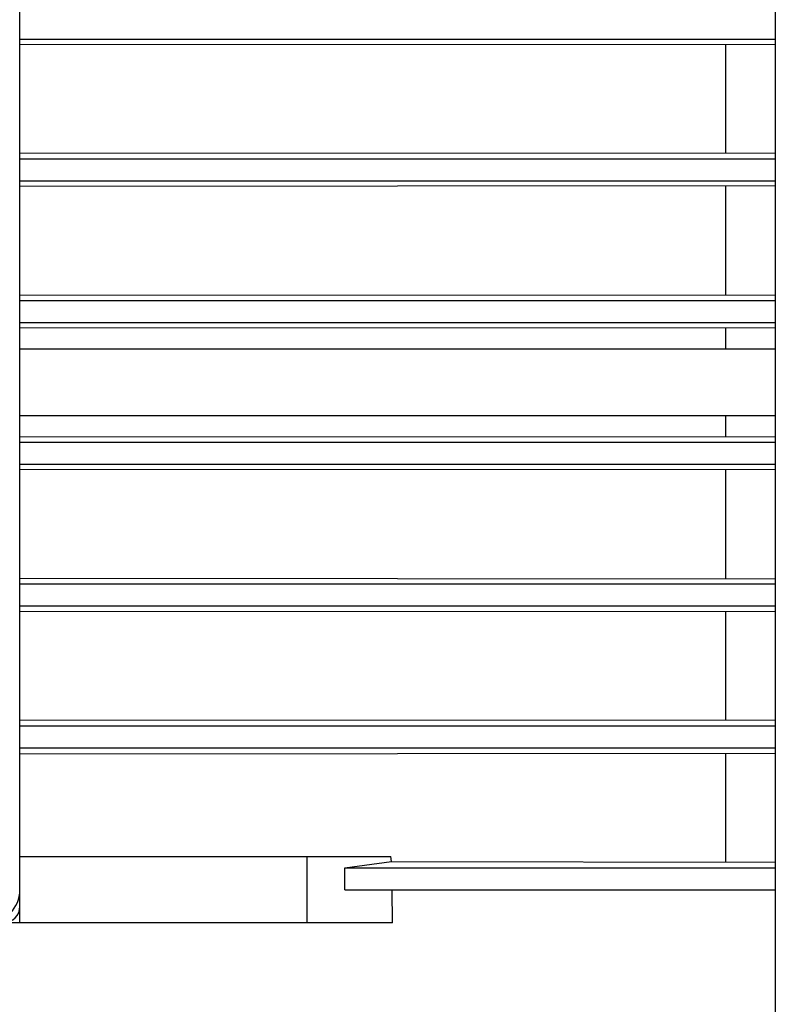
# Model space of a CAD drawing. Extents: x 455 to 2705, y -160 to 1463.
# Drawn here: x 1701 to 1770, y 999 to 1088 of the extents above; entities that cross this region are included whole.
import ezdxf

# ---------------------------------------------------------------- set-up
doc = ezdxf.new("R2010")
doc.units = 0
doc.header["$MEASUREMENT"] = 0
doc.layers.add('AM_0', color=7, linetype='Continuous', lineweight=30)

msp = doc.modelspace()

# ---------------------------------------------------------------- linework, layer by layer
at = {"layer": 'AM_0'}
for p, q in [((1769.914, 1160.39, -33), (1769.914, 949.99, -33)), ((1701.414, 1007.69, -33), (1701.414, 1102.69, -33)), ((1701.414, 1086.316, -33), (1769.914, 1086.316, -33)), ((1769.914, 1085.832, -33), (1701.414, 1085.787, -33)), ((1765.419, 1076.004, -33), (1765.419, 1085.787, -33)), ((1701.414, 1076.004, -33), (1769.914, 1075.961, -33)), ((1701.414, 1075.464, -33), (1769.914, 1075.464, -33)), ((1701.414, 1073.466, -33), (1769.914, 1073.466, -33)), ((1769.914, 1072.992, -33), (1701.414, 1072.95, -33)), ((1765.419, 1063.136, -33), (1765.419, 1072.95, -33)), ((1701.414, 1063.136, -33), (1769.914, 1063.094, -33)), ((1701.414, 1062.614, -33), (1769.914, 1062.614, -33)), ((1701.414, 1060.616, -33), (1769.914, 1060.616, -33)), ((1769.914, 1060.144, -33), (1701.414, 1060.102, -33)), ((1765.419, 1058.19, -33), (1765.419, 1060.102, -33)), ((1769.914, 1058.19, -33), (1701.414, 1058.19, -33)), ((1701.414, 1052.19, -33), (1769.914, 1052.19, -33)), ((1765.419, 1050.278, -33), (1765.419, 1052.19, -33)), ((1701.414, 1050.278, -33), (1769.914, 1050.236, -33)), ((1701.414, 1049.764, -33), (1769.914, 1049.764, -33)), ((1701.414, 1047.766, -33), (1769.914, 1047.766, -33)), ((1769.914, 1047.286, -33), (1701.414, 1047.244, -33)), ((1765.419, 1037.43, -33), (1765.419, 1047.244, -33)), ((1701.414, 1037.43, -33), (1769.914, 1037.388, -33)), ((1701.414, 1036.914, -33), (1769.914, 1036.914, -33)), ((1701.414, 1034.916, -33), (1769.914, 1034.916, -33)), ((1769.914, 1034.419, -33), (1701.414, 1034.376, -33)), ((1765.419, 1024.593, -33), (1765.419, 1034.376, -33)), ((1701.414, 1024.593, -33), (1769.914, 1024.548, -33)), ((1701.414, 1024.064, -33), (1769.914, 1024.064, -33)), ((1701.414, 1022.066, -33), (1769.914, 1022.066, -33)), ((1769.913, 1021.541, -33), (1701.414, 1021.495, -33)), ((1765.419, 1011.744, -33), (1765.419, 1021.495, -33)), ((1701.414, 1012.19, -33), (1735.053, 1012.19, -33)), ((1727.414, 1012.19, -33), (1727.414, 1006.19, -33)), ((1730.863, 1011.189, -33), (1735.121, 1011.744, -33)), ((1735.121, 1011.744, -33), (1735.053, 1012.19, -33)), ((1735.121, 1011.744, -33), (1769.913, 1011.697, -33)), ((1730.863, 1011.189, -33), (1769.914, 1011.189, -33)), ((1730.873, 1009.19, -33), (1730.863, 1011.189, -33)), ((1730.873, 1009.19, -33), (1769.914, 1009.19, -33)), ((1735.183, 1006.19, -33), (1735.155, 1009.19, -33)), ((1701.414, 1006.19, -33), (1701.414, 1007.69, -33)), ((1735.183, 1006.19, -33), (1699.914, 1006.19, -33))]:
    msp.add_line(p, q, dxfattribs=at)
for centre, radius in [((1698.414, 1009.19, -33), 3), ((1699.914, 1007.69, -33), 1.5)]:
    msp.add_arc(centre, radius, 270, 0, dxfattribs=at)

doc.saveas('drawing.dxf')
